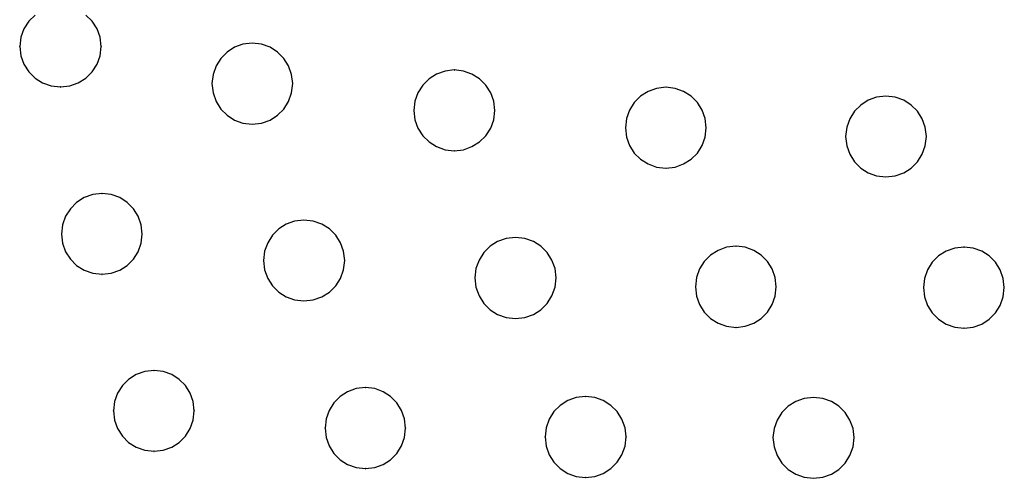
# Model space of a CAD drawing. Extents: x -424 to 186, y -4 to 301.
# Drawn here: x -321 to -311, y 166 to 170 of the extents above; entities that cross this region are included whole.
import ezdxf

# ---------------------------------------------------------------- set-up
doc = ezdxf.new("R2010")
doc.units = 0
doc.layers.add('PV', color=7, linetype='CONTINUOUS')

msp = doc.modelspace()

# ---------------------------------------------------------------- linework, layer by layer
at = {"layer": 'PV', "color": 7, "linetype": 'Continuous'}
for p, q in [((-320.9742, 170.494), (-321.0366, 170.4324)), ((-320.4089, 170.4324), (-320.4717, 170.494)), ((-321.0843, 170.3586), (-321.1148, 170.275)), ((-321.0366, 170.4324), (-321.0843, 170.3586)), ((-320.361, 170.3586), (-320.4089, 170.4324)), ((-320.3304, 170.275), (-320.361, 170.3586)), ((-321.1148, 170.275), (-321.1256, 170.1841)), ((-320.3197, 170.1841), (-320.3304, 170.275)), ((-321.1256, 170.1841), (-321.1148, 170.0918)), ((-320.3304, 170.0918), (-320.3197, 170.1841)), ((-319.0027, 170.1757), (-319.0765, 170.1279)), ((-318.9191, 170.2062), (-319.0027, 170.1757)), ((-318.8282, 170.2169), (-318.9191, 170.2062)), ((-318.7359, 170.2062), (-318.8282, 170.2169)), ((-318.6514, 170.1757), (-318.7359, 170.2062)), ((-318.5769, 170.1279), (-318.6514, 170.1757)), ((-321.1148, 170.0918), (-321.0843, 170.0073)), ((-320.361, 170.0073), (-320.3304, 170.0918)), ((-319.1381, 170.0655), (-319.1852, 169.991)), ((-319.0765, 170.1279), (-319.1381, 170.0655)), ((-318.5149, 170.0655), (-318.5769, 170.1279)), ((-318.4677, 169.991), (-318.5149, 170.0655)), ((-321.0843, 170.0073), (-321.0366, 169.9328)), ((-320.4089, 169.9328), (-320.361, 170.0073)), ((-319.1852, 169.991), (-319.2152, 169.9069)), ((-318.4376, 169.9069), (-318.4677, 169.991)), ((-321.0366, 169.9328), (-320.9742, 169.8708)), ((-320.9742, 169.8708), (-320.8997, 169.8236)), ((-320.5469, 169.8236), (-320.4717, 169.8708)), ((-320.4717, 169.8708), (-320.4089, 169.9328)), ((-319.2152, 169.9069), (-319.2257, 169.8158)), ((-318.4271, 169.8158), (-318.4376, 169.9069)), ((-317.0051, 169.9101), (-317.0796, 169.8629)), ((-316.921, 169.9402), (-317.0051, 169.9101)), ((-316.8299, 169.9507), (-316.921, 169.9402)), ((-316.7387, 169.9402), (-316.8299, 169.9507)), ((-316.6547, 169.9101), (-316.7387, 169.9402)), ((-316.5801, 169.8629), (-316.6547, 169.9101)), ((-320.8997, 169.8236), (-320.8156, 169.7935)), ((-320.8156, 169.7935), (-320.7244, 169.783)), ((-320.7244, 169.783), (-320.632, 169.7935)), ((-320.632, 169.7935), (-320.5469, 169.8236)), ((-319.2257, 169.8158), (-319.2152, 169.7235)), ((-318.4376, 169.7235), (-318.4271, 169.8158)), ((-317.142, 169.8009), (-317.1897, 169.7264)), ((-317.0796, 169.8629), (-317.142, 169.8009)), ((-316.5177, 169.8009), (-316.5801, 169.8629)), ((-316.47, 169.7264), (-316.5177, 169.8009)), ((-314.7367, 169.7793), (-314.829, 169.7688)), ((-314.6458, 169.7688), (-314.7367, 169.7793)), ((-319.2152, 169.7235), (-319.1852, 169.639)), ((-318.4677, 169.639), (-318.4376, 169.7235)), ((-317.1897, 169.7264), (-317.2202, 169.6419)), ((-316.4395, 169.6419), (-316.47, 169.7264)), ((-314.988, 169.6915), (-315.05, 169.6295)), ((-314.9135, 169.7387), (-314.988, 169.6915)), ((-314.829, 169.7688), (-314.9135, 169.7387)), ((-314.5622, 169.7387), (-314.6458, 169.7688)), ((-314.4884, 169.6915), (-314.5622, 169.7387)), ((-314.4268, 169.6295), (-314.4884, 169.6915)), ((-312.6542, 169.6813), (-312.7378, 169.6513)), ((-312.5633, 169.6918), (-312.6542, 169.6813)), ((-312.4711, 169.6813), (-312.5633, 169.6918)), ((-312.3865, 169.6513), (-312.4711, 169.6813)), ((-319.1852, 169.639), (-319.1381, 169.5645)), ((-318.5149, 169.5645), (-318.4677, 169.639)), ((-317.2202, 169.6419), (-317.231, 169.5496)), ((-316.4287, 169.5496), (-316.4395, 169.6419)), ((-315.05, 169.6295), (-315.0972, 169.555)), ((-314.3797, 169.555), (-314.4268, 169.6295)), ((-312.8116, 169.6043), (-312.8732, 169.5426)), ((-312.7378, 169.6513), (-312.8116, 169.6043)), ((-312.312, 169.6043), (-312.3865, 169.6513)), ((-312.25, 169.5426), (-312.312, 169.6043)), ((-319.1381, 169.5645), (-319.0765, 169.5025)), ((-319.0765, 169.5025), (-319.0027, 169.4553)), ((-318.6514, 169.4553), (-318.5769, 169.5025)), ((-318.5769, 169.5025), (-318.5149, 169.5645)), ((-317.231, 169.5496), (-317.2202, 169.4587)), ((-316.4395, 169.4587), (-316.4287, 169.5496)), ((-315.0972, 169.555), (-315.1273, 169.4705)), ((-314.3498, 169.4705), (-314.3797, 169.555)), ((-312.8732, 169.5426), (-312.9203, 169.4688)), ((-312.2028, 169.4688), (-312.25, 169.5426)), ((-319.0027, 169.4553), (-318.9191, 169.4252)), ((-318.9191, 169.4252), (-318.8282, 169.4147)), ((-318.8282, 169.4147), (-318.7359, 169.4252)), ((-318.7359, 169.4252), (-318.6514, 169.4553)), ((-317.2202, 169.4587), (-317.1897, 169.3751)), ((-316.47, 169.3751), (-316.4395, 169.4587)), ((-315.1273, 169.4705), (-315.1378, 169.3782)), ((-314.3392, 169.3782), (-314.3498, 169.4705)), ((-312.9503, 169.3852), (-312.9608, 169.2943)), ((-312.9203, 169.4688), (-312.9503, 169.3852)), ((-312.1727, 169.3852), (-312.2028, 169.4688)), ((-312.1622, 169.2943), (-312.1727, 169.3852)), ((-317.1897, 169.3751), (-317.142, 169.3013)), ((-317.142, 169.3013), (-317.0796, 169.2397)), ((-316.5801, 169.2397), (-316.5177, 169.3013)), ((-316.5177, 169.3013), (-316.47, 169.3751)), ((-315.1378, 169.3782), (-315.1273, 169.2873)), ((-315.1273, 169.2873), (-315.0972, 169.2037)), ((-314.3797, 169.2037), (-314.3498, 169.2873)), ((-314.3498, 169.2873), (-314.3392, 169.3782)), ((-312.9608, 169.2943), (-312.9503, 169.2021)), ((-312.1727, 169.2021), (-312.1622, 169.2943)), ((-317.0796, 169.2397), (-317.0051, 169.1926)), ((-317.0051, 169.1926), (-316.921, 169.1626)), ((-316.7387, 169.1626), (-316.6547, 169.1926)), ((-316.6547, 169.1926), (-316.5801, 169.2397)), ((-315.0972, 169.2037), (-315.05, 169.1299)), ((-314.4268, 169.1299), (-314.3797, 169.2037)), ((-312.9503, 169.2021), (-312.9203, 169.1175)), ((-312.2028, 169.1175), (-312.1727, 169.2021)), ((-316.921, 169.1626), (-316.8299, 169.1521)), ((-316.8299, 169.1521), (-316.7387, 169.1626)), ((-315.05, 169.1299), (-314.988, 169.0683)), ((-314.4884, 169.0683), (-314.4268, 169.1299)), ((-312.9203, 169.1175), (-312.8732, 169.0431)), ((-312.25, 169.0431), (-312.2028, 169.1175)), ((-314.988, 169.0683), (-314.9135, 169.0212)), ((-314.9135, 169.0212), (-314.829, 168.9913)), ((-314.6458, 168.9913), (-314.5622, 169.0212)), ((-314.5622, 169.0212), (-314.4884, 169.0683)), ((-312.8732, 169.0431), (-312.8116, 168.981)), ((-312.312, 168.981), (-312.25, 169.0431)), ((-314.829, 168.9913), (-314.7367, 168.9807)), ((-314.7367, 168.9807), (-314.6458, 168.9913)), ((-312.8116, 168.981), (-312.7378, 168.9338)), ((-312.7378, 168.9338), (-312.6542, 168.9037)), ((-312.6542, 168.9037), (-312.5633, 168.8932)), ((-312.5633, 168.8932), (-312.4711, 168.9037)), ((-312.4711, 168.9037), (-312.3865, 168.9338)), ((-312.3865, 168.9338), (-312.312, 168.981)), ((-320.4046, 168.7186), (-320.4892, 168.6885)), ((-320.3124, 168.7291), (-320.4046, 168.7186)), ((-320.2215, 168.7186), (-320.3124, 168.7291)), ((-320.1379, 168.6885), (-320.2215, 168.7186)), ((-320.5636, 168.6413), (-320.6257, 168.5792)), ((-320.4892, 168.6885), (-320.5636, 168.6413)), ((-320.0641, 168.6413), (-320.1379, 168.6885)), ((-320.0025, 168.5792), (-320.0641, 168.6413)), ((-320.6257, 168.5792), (-320.6729, 168.5048)), ((-319.9554, 168.5048), (-320.0025, 168.5792)), ((-320.703, 168.4202), (-320.7135, 168.328)), ((-320.6729, 168.5048), (-320.703, 168.4202)), ((-319.9254, 168.4202), (-319.9554, 168.5048)), ((-319.9149, 168.328), (-319.9254, 168.4202)), ((-318.4922, 168.4259), (-318.566, 168.3787)), ((-318.4086, 168.456), (-318.4922, 168.4259)), ((-318.3177, 168.4665), (-318.4086, 168.456)), ((-318.2241, 168.456), (-318.3177, 168.4665)), ((-318.1386, 168.4259), (-318.2241, 168.456)), ((-318.0634, 168.3787), (-318.1386, 168.4259)), ((-320.7135, 168.328), (-320.703, 168.2371)), ((-319.9254, 168.2371), (-319.9149, 168.328)), ((-318.6276, 168.3167), (-318.6746, 168.2422)), ((-318.566, 168.3787), (-318.6276, 168.3167)), ((-318.001, 168.3167), (-318.0634, 168.3787)), ((-317.9536, 168.2422), (-318.001, 168.3167)), ((-320.703, 168.2371), (-320.6729, 168.1535)), ((-319.9554, 168.1535), (-319.9254, 168.2371)), ((-318.6746, 168.2422), (-318.7046, 168.1577)), ((-317.9235, 168.1577), (-317.9536, 168.2422)), ((-316.4013, 168.2545), (-316.4758, 168.2073)), ((-316.3168, 168.2846), (-316.4013, 168.2545)), ((-316.2245, 168.2952), (-316.3168, 168.2846)), ((-316.1323, 168.2846), (-316.2245, 168.2952)), ((-316.0477, 168.2545), (-316.1323, 168.2846)), ((-315.9733, 168.2073), (-316.0477, 168.2545)), ((-320.6729, 168.1535), (-320.6257, 168.0797)), ((-320.0025, 168.0797), (-319.9554, 168.1535)), ((-318.7046, 168.1577), (-318.7152, 168.0654)), ((-317.9129, 168.0654), (-317.9235, 168.1577)), ((-316.5378, 168.1453), (-316.585, 168.0708)), ((-316.4758, 168.2073), (-316.5378, 168.1453)), ((-315.9112, 168.1453), (-315.9733, 168.2073)), ((-315.864, 168.0708), (-315.9112, 168.1453)), ((-314.2966, 168.1198), (-314.3583, 168.0578)), ((-314.2222, 168.167), (-314.2966, 168.1198)), ((-314.1373, 168.1971), (-314.2222, 168.167)), ((-314.0438, 168.2076), (-314.1373, 168.1971)), ((-313.9529, 168.1971), (-314.0438, 168.2076)), ((-313.8694, 168.167), (-313.9529, 168.1971)), ((-313.7955, 168.1198), (-313.8694, 168.167)), ((-313.7339, 168.0578), (-313.7955, 168.1198)), ((-311.967, 168.1591), (-312.0415, 168.1114)), ((-311.8825, 168.1896), (-311.967, 168.1591)), ((-311.7902, 168.2003), (-311.8825, 168.1896)), ((-311.6993, 168.1896), (-311.7902, 168.2003)), ((-311.6157, 168.1591), (-311.6993, 168.1896)), ((-311.5419, 168.1114), (-311.6157, 168.1591)), ((-320.6257, 168.0797), (-320.5636, 168.018)), ((-320.0641, 168.018), (-320.0025, 168.0797)), ((-318.7152, 168.0654), (-318.7046, 167.9734)), ((-317.9235, 167.9734), (-317.9129, 168.0654)), ((-316.585, 168.0708), (-316.6151, 167.9863)), ((-315.8339, 167.9863), (-315.864, 168.0708)), ((-314.3583, 168.0578), (-314.405, 167.9833)), ((-313.6869, 167.9833), (-313.7339, 168.0578)), ((-312.1035, 168.049), (-312.1507, 167.9744)), ((-312.0415, 168.1114), (-312.1035, 168.049)), ((-311.4803, 168.049), (-311.5419, 168.1114)), ((-311.4333, 167.9744), (-311.4803, 168.049)), ((-320.5636, 168.018), (-320.4892, 167.971)), ((-320.4892, 167.971), (-320.4046, 167.941)), ((-320.4046, 167.941), (-320.3124, 167.9305)), ((-320.3124, 167.9305), (-320.2215, 167.941)), ((-320.2215, 167.941), (-320.1379, 167.971)), ((-320.1379, 167.971), (-320.0641, 168.018)), ((-318.7046, 167.9734), (-318.6746, 167.8893)), ((-317.9536, 167.8893), (-317.9235, 167.9734)), ((-316.6151, 167.9863), (-316.6256, 167.894)), ((-315.8234, 167.894), (-315.8339, 167.9863)), ((-314.405, 167.9833), (-314.4346, 167.8988)), ((-313.6569, 167.8988), (-313.6869, 167.9833)), ((-312.1507, 167.9744), (-312.1808, 167.8903)), ((-311.4033, 167.8903), (-311.4333, 167.9744)), ((-318.6746, 167.8893), (-318.6276, 167.8156)), ((-318.001, 167.8156), (-317.9536, 167.8893)), ((-316.6256, 167.894), (-316.6151, 167.8018)), ((-315.8339, 167.8018), (-315.8234, 167.894)), ((-314.4346, 167.8988), (-314.445, 167.8065)), ((-313.6464, 167.8065), (-313.6569, 167.8988)), ((-312.1808, 167.8903), (-312.1914, 167.7992)), ((-311.3928, 167.7992), (-311.4033, 167.8903)), ((-318.6276, 167.8156), (-318.566, 167.7543)), ((-318.566, 167.7543), (-318.4922, 167.7078)), ((-318.1386, 167.7078), (-318.0634, 167.7543)), ((-318.0634, 167.7543), (-318.001, 167.8156)), ((-316.6151, 167.8018), (-316.585, 167.7172)), ((-315.864, 167.7172), (-315.8339, 167.8018)), ((-314.445, 167.8065), (-314.4346, 167.7154)), ((-313.6569, 167.7154), (-313.6464, 167.8065)), ((-312.1914, 167.7992), (-312.1808, 167.707)), ((-311.4033, 167.707), (-311.3928, 167.7992)), ((-318.4922, 167.7078), (-318.4086, 167.6783)), ((-318.4086, 167.6783), (-318.3177, 167.6679)), ((-318.3177, 167.6679), (-318.2241, 167.6783)), ((-318.2241, 167.6783), (-318.1386, 167.7078)), ((-316.585, 167.7172), (-316.5378, 167.6428)), ((-316.5378, 167.6428), (-316.4758, 167.5807)), ((-315.9733, 167.5807), (-315.9112, 167.6428)), ((-315.9112, 167.6428), (-315.864, 167.7172)), ((-314.4346, 167.7154), (-314.405, 167.6313)), ((-314.405, 167.6313), (-314.3583, 167.5568)), ((-313.7339, 167.5568), (-313.6869, 167.6313)), ((-313.6869, 167.6313), (-313.6569, 167.7154)), ((-312.1808, 167.707), (-312.1507, 167.6224)), ((-311.4333, 167.6224), (-311.4033, 167.707)), ((-316.4758, 167.5807), (-316.4013, 167.5335)), ((-316.4013, 167.5335), (-316.3168, 167.5034)), ((-316.1323, 167.5034), (-316.0477, 167.5335)), ((-316.0477, 167.5335), (-315.9733, 167.5807)), ((-314.3583, 167.5568), (-314.2966, 167.4944)), ((-313.7955, 167.4944), (-313.7339, 167.5568)), ((-312.1507, 167.6224), (-312.1035, 167.548)), ((-312.1035, 167.548), (-312.0415, 167.4859)), ((-311.5419, 167.4859), (-311.4803, 167.548)), ((-311.4803, 167.548), (-311.4333, 167.6224)), ((-316.3168, 167.5034), (-316.2245, 167.4929)), ((-316.2245, 167.4929), (-316.1323, 167.5034)), ((-314.2966, 167.4944), (-314.2222, 167.4466)), ((-314.2222, 167.4466), (-314.1373, 167.4161)), ((-313.9529, 167.4161), (-313.8694, 167.4466)), ((-313.8694, 167.4466), (-313.7955, 167.4944)), ((-312.0415, 167.4859), (-311.967, 167.4387)), ((-311.967, 167.4387), (-311.8825, 167.4086)), ((-311.6993, 167.4086), (-311.6157, 167.4387)), ((-311.6157, 167.4387), (-311.5419, 167.4859)), ((-314.1373, 167.4161), (-314.0438, 167.4054)), ((-314.0438, 167.4054), (-313.9529, 167.4161)), ((-311.8825, 167.4086), (-311.7902, 167.3981)), ((-311.7902, 167.3981), (-311.6993, 167.4086)), ((-319.8905, 166.9682), (-319.975, 166.9382)), ((-319.7982, 166.9787), (-319.8905, 166.9682)), ((-319.7073, 166.9682), (-319.7982, 166.9787)), ((-319.6237, 166.9382), (-319.7073, 166.9682)), ((-320.0495, 166.8912), (-320.1115, 166.8295)), ((-319.975, 166.9382), (-320.0495, 166.8912)), ((-319.5499, 166.8912), (-319.6237, 166.9382)), ((-319.4883, 166.8295), (-319.5499, 166.8912)), ((-320.1587, 166.7557), (-320.1888, 166.6722)), ((-320.1115, 166.8295), (-320.1587, 166.7557)), ((-319.4413, 166.7557), (-319.4883, 166.8295)), ((-319.4113, 166.6722), (-319.4413, 166.7557)), ((-317.8848, 166.7697), (-317.9585, 166.722)), ((-317.8008, 166.8002), (-317.8848, 166.7697)), ((-317.7087, 166.811), (-317.8008, 166.8002)), ((-317.6166, 166.8002), (-317.7087, 166.811)), ((-317.5326, 166.7697), (-317.6166, 166.8002)), ((-317.4589, 166.722), (-317.5326, 166.7697)), ((-320.1888, 166.6722), (-320.1993, 166.5812)), ((-319.4007, 166.5812), (-319.4113, 166.6722)), ((-318.0198, 166.6596), (-318.0663, 166.5851)), ((-317.9585, 166.722), (-318.0198, 166.6596)), ((-317.3976, 166.6596), (-317.4589, 166.722)), ((-317.3511, 166.5851), (-317.3976, 166.6596)), ((-315.7085, 166.6822), (-315.7829, 166.6345)), ((-315.6239, 166.7127), (-315.7085, 166.6822)), ((-315.5317, 166.7235), (-315.6239, 166.7127)), ((-315.4406, 166.7127), (-315.5317, 166.7235)), ((-315.3565, 166.6822), (-315.4406, 166.7127)), ((-315.2819, 166.6345), (-315.3565, 166.6822)), ((-313.4533, 166.672), (-313.5278, 166.625)), ((-313.3692, 166.702), (-313.4533, 166.672)), ((-313.2781, 166.7125), (-313.3692, 166.702)), ((-313.1858, 166.702), (-313.2781, 166.7125)), ((-313.1013, 166.672), (-313.1858, 166.702)), ((-313.0268, 166.625), (-313.1013, 166.672)), ((-320.1993, 166.5812), (-320.1888, 166.489)), ((-319.4113, 166.489), (-319.4007, 166.5812)), ((-318.0663, 166.5851), (-318.0958, 166.501)), ((-317.3216, 166.501), (-317.3511, 166.5851)), ((-315.845, 166.5721), (-315.8922, 166.4975)), ((-315.7829, 166.6345), (-315.845, 166.5721)), ((-315.2195, 166.5721), (-315.2819, 166.6345)), ((-315.1718, 166.4975), (-315.2195, 166.5721)), ((-313.5902, 166.5633), (-313.6379, 166.4895)), ((-313.5278, 166.625), (-313.5902, 166.5633)), ((-312.9648, 166.5633), (-313.0268, 166.625)), ((-312.9175, 166.4895), (-312.9648, 166.5633)), ((-320.1888, 166.489), (-320.1587, 166.4044)), ((-319.4413, 166.4044), (-319.4113, 166.489)), ((-318.0958, 166.501), (-318.1062, 166.4099)), ((-317.3112, 166.4099), (-317.3216, 166.501)), ((-315.8922, 166.4975), (-315.9222, 166.4134)), ((-315.1413, 166.4134), (-315.1718, 166.4975)), ((-313.6379, 166.4895), (-313.6684, 166.406)), ((-312.8875, 166.406), (-312.9175, 166.4895)), ((-320.1587, 166.4044), (-320.1115, 166.33)), ((-319.4883, 166.33), (-319.4413, 166.4044)), ((-318.1062, 166.4099), (-318.0958, 166.3176)), ((-317.3216, 166.3176), (-317.3112, 166.4099)), ((-315.9222, 166.4134), (-315.9328, 166.3223)), ((-315.1305, 166.3223), (-315.1413, 166.4134)), ((-313.6684, 166.406), (-313.6792, 166.315)), ((-312.8769, 166.315), (-312.8875, 166.406)), ((-320.1115, 166.33), (-320.0495, 166.268)), ((-320.0495, 166.268), (-319.975, 166.2207)), ((-319.6237, 166.2207), (-319.5499, 166.268)), ((-319.5499, 166.268), (-319.4883, 166.33)), ((-318.0958, 166.3176), (-318.0663, 166.2331)), ((-317.3511, 166.2331), (-317.3216, 166.3176)), ((-315.9328, 166.3223), (-315.9222, 166.2301)), ((-315.1413, 166.2301), (-315.1305, 166.3223)), ((-313.6792, 166.315), (-313.6684, 166.2228)), ((-312.8875, 166.2228), (-312.8769, 166.315)), ((-319.975, 166.2207), (-319.8905, 166.1907)), ((-319.8905, 166.1907), (-319.7982, 166.1801)), ((-319.7982, 166.1801), (-319.7073, 166.1907)), ((-319.7073, 166.1907), (-319.6237, 166.2207)), ((-318.0663, 166.2331), (-318.0198, 166.1586)), ((-317.3976, 166.1586), (-317.3511, 166.2331)), ((-315.9222, 166.2301), (-315.8922, 166.1455)), ((-315.1718, 166.1455), (-315.1413, 166.2301)), ((-313.6684, 166.2228), (-313.6379, 166.1382)), ((-312.9175, 166.1382), (-312.8875, 166.2228)), ((-318.0198, 166.1586), (-317.9585, 166.0966)), ((-317.9585, 166.0966), (-317.8848, 166.0493)), ((-317.5326, 166.0493), (-317.4589, 166.0966)), ((-317.4589, 166.0966), (-317.3976, 166.1586)), ((-315.8922, 166.1455), (-315.845, 166.0711)), ((-315.2195, 166.0711), (-315.1718, 166.1455)), ((-313.6379, 166.1382), (-313.5902, 166.0638)), ((-312.9648, 166.0638), (-312.9175, 166.1382)), ((-317.8848, 166.0493), (-317.8008, 166.0193)), ((-317.8008, 166.0193), (-317.7087, 166.0087)), ((-317.7087, 166.0087), (-317.6166, 166.0193)), ((-317.6166, 166.0193), (-317.5326, 166.0493)), ((-315.845, 166.0711), (-315.7829, 166.009)), ((-315.7829, 166.009), (-315.7085, 165.9618)), ((-315.3565, 165.9618), (-315.2819, 166.009)), ((-315.2819, 166.009), (-315.2195, 166.0711)), ((-313.5902, 166.0638), (-313.5278, 166.0018)), ((-313.5278, 166.0018), (-313.4533, 165.9545)), ((-313.1013, 165.9545), (-313.0268, 166.0018)), ((-313.0268, 166.0018), (-312.9648, 166.0638)), ((-315.7085, 165.9618), (-315.6239, 165.9318)), ((-315.6239, 165.9318), (-315.5317, 165.9212)), ((-315.5317, 165.9212), (-315.4406, 165.9318)), ((-315.4406, 165.9318), (-315.3565, 165.9618)), ((-313.4533, 165.9545), (-313.3692, 165.9245)), ((-313.3692, 165.9245), (-313.2781, 165.9139)), ((-313.2781, 165.9139), (-313.1858, 165.9245)), ((-313.1858, 165.9245), (-313.1013, 165.9545))]:
    msp.add_line(p, q, dxfattribs=at)
for centre, start, end in [((-321.1256, 170.1841), 6.63857, 186.63857), ((-321.1256, 170.1841), 173.26373, 353.26373), ((-320.3197, 170.1841), 353.35491, 173.35491), ((-320.3197, 170.1841), 186.74288, 6.74288), ((-318.8282, 170.2169), 83.36143, 263.36143), ((-318.8282, 170.2169), 276.73627, 96.73627), ((-316.8299, 169.9507), 83.39725, 263.39725), ((-316.8299, 169.9507), 276.60275, 96.60275), ((-320.7244, 169.783), 96.50717, 276.50717), ((-320.7244, 169.783), 263.39725, 83.39725), ((-319.2257, 169.8158), 6.51477, 186.51477), ((-319.2257, 169.8158), 173.40385, 353.40385), ((-318.4271, 169.8158), 353.47871, 173.47871), ((-318.4271, 169.8158), 186.60275, 6.60275), ((-314.7367, 169.7793), 83.38271, 263.38271), ((-314.7367, 169.7793), 276.52129, 96.52129), ((-312.5633, 169.6918), 83.48523, 263.48523), ((-312.5633, 169.6918), 276.61068, 96.61068), ((-317.231, 169.5496), 6.73627, 186.73627), ((-317.231, 169.5496), 173.36143, 353.36143), ((-316.4287, 169.5496), 353.26373, 173.26373), ((-316.4287, 169.5496), 186.63857, 6.63857), ((-318.8282, 169.4147), 96.52129, 276.52129), ((-318.8282, 169.4147), 263.38271, 83.38271), ((-315.1378, 169.3782), 6.61729, 186.61729), ((-315.1378, 169.3782), 173.47871, 353.47871), ((-314.3392, 169.3782), 353.38932, 173.38932), ((-314.3392, 169.3782), 186.51477, 6.51477), ((-312.9608, 169.2943), 6.51477, 186.51477), ((-312.9608, 169.2943), 173.38932, 353.38932), ((-312.1622, 169.2943), 353.47871, 173.47871), ((-312.1622, 169.2943), 186.61729, 6.61729), ((-316.8299, 169.1521), 96.59615, 276.59615), ((-316.8299, 169.1521), 263.40385, 83.40385), ((-314.7367, 168.9807), 96.61068, 276.61068), ((-314.7367, 168.9807), 263.48523, 83.48523), ((-312.5633, 168.8932), 96.52129, 276.52129), ((-312.5633, 168.8932), 263.38271, 83.38271), ((-320.3124, 168.7291), 83.38271, 263.38271), ((-320.3124, 168.7291), 276.52129, 96.52129), ((-318.3177, 168.4665), 83.57198, 263.57198), ((-318.3177, 168.4665), 276.61729, 96.61729), ((-320.7135, 168.328), 6.61729, 186.61729), ((-320.7135, 168.328), 173.47871, 353.47871), ((-319.9149, 168.328), 353.38932, 173.38932), ((-319.9149, 168.328), 186.51477, 6.51477), ((-316.2245, 168.2952), 83.47871, 263.47871), ((-316.2245, 168.2952), 276.52129, 96.52129), ((-314.0438, 168.2076), 83.38271, 263.38271), ((-314.0438, 168.2076), 276.44181, 96.44181), ((-311.7902, 168.2003), 83.26373, 263.26373), ((-311.7902, 168.2003), 276.63857, 96.63857), ((-318.7152, 168.0654), 6.52895, 186.52895), ((-318.7152, 168.0654), 173.48523, 353.48523), ((-317.9129, 168.0654), 353.45799, 173.45799), ((-317.9129, 168.0654), 186.52781, 6.52781), ((-320.3124, 167.9305), 96.61068, 276.61068), ((-320.3124, 167.9305), 263.48523, 83.48523), ((-316.6256, 167.894), 6.52129, 186.52129), ((-316.6256, 167.894), 173.47871, 353.47871), ((-315.8234, 167.894), 353.47871, 173.47871), ((-315.8234, 167.894), 186.52129, 6.52129), ((-314.445, 167.8065), 6.48397, 186.48397), ((-314.445, 167.8065), 173.59605, 353.59605), ((-313.6464, 167.8065), 353.40385, 173.40385), ((-313.6464, 167.8065), 186.51477, 6.51477), ((-312.1914, 167.7992), 6.52129, 186.52129), ((-312.1914, 167.7992), 173.39725, 353.39725), ((-311.3928, 167.7992), 353.48523, 173.48523), ((-311.3928, 167.7992), 186.59615, 6.59615), ((-318.3177, 167.6679), 96.30591, 276.30591), ((-318.3177, 167.6679), 263.50836, 83.50836), ((-316.2245, 167.4929), 96.52129, 276.52129), ((-316.2245, 167.4929), 263.47871, 83.47871), ((-314.0438, 167.4054), 96.73627, 276.73627), ((-314.0438, 167.4054), 263.44231, 83.44231), ((-311.7902, 167.3981), 96.61729, 276.61729), ((-311.7902, 167.3981), 263.47871, 83.47871), ((-319.7982, 166.9787), 83.38932, 263.38932), ((-319.7982, 166.9787), 276.51477, 96.51477), ((-317.7087, 166.811), 83.34699, 263.34699), ((-317.7087, 166.811), 276.65301, 96.65301), ((-315.5317, 166.7235), 83.27853, 263.27853), ((-315.5317, 166.7235), 276.63857, 96.63857), ((-313.2781, 166.7125), 83.48523, 263.48523), ((-313.2781, 166.7125), 276.59615, 96.59615), ((-320.1993, 166.5812), 6.52129, 186.52129), ((-320.1993, 166.5812), 173.38271, 353.38271), ((-319.4007, 166.5812), 353.48523, 173.48523), ((-319.4007, 166.5812), 186.61068, 6.61068), ((-318.1062, 166.4099), 6.39743, 186.39743), ((-318.1062, 166.4099), 173.52263, 353.52263), ((-317.3112, 166.4099), 353.60257, 173.60257), ((-317.3112, 166.4099), 186.47737, 6.47737), ((-315.9328, 166.3223), 6.52129, 186.52129), ((-315.9328, 166.3223), 173.39725, 353.39725), ((-315.1305, 166.3223), 353.36143, 173.36143), ((-315.1305, 166.3223), 186.72147, 6.72147), ((-313.6792, 166.315), 6.63857, 186.63857), ((-313.6792, 166.315), 173.26373, 353.26373), ((-312.8769, 166.315), 353.47871, 173.47871), ((-312.8769, 166.315), 186.61729, 6.61729), ((-319.7982, 166.1801), 96.61729, 276.61729), ((-319.7982, 166.1801), 263.47871, 83.47871), ((-317.7087, 166.0087), 96.53548, 276.53548), ((-317.7087, 166.0087), 263.46452, 83.46452), ((-315.5317, 165.9212), 96.60275, 276.60275), ((-315.5317, 165.9212), 263.47871, 83.47871), ((-313.2781, 165.9139), 96.52129, 276.52129), ((-313.2781, 165.9139), 263.39725, 83.39725)]:
    msp.add_arc(centre, 0.000886, start, end, dxfattribs=at)

doc.saveas('drawing.dxf')
